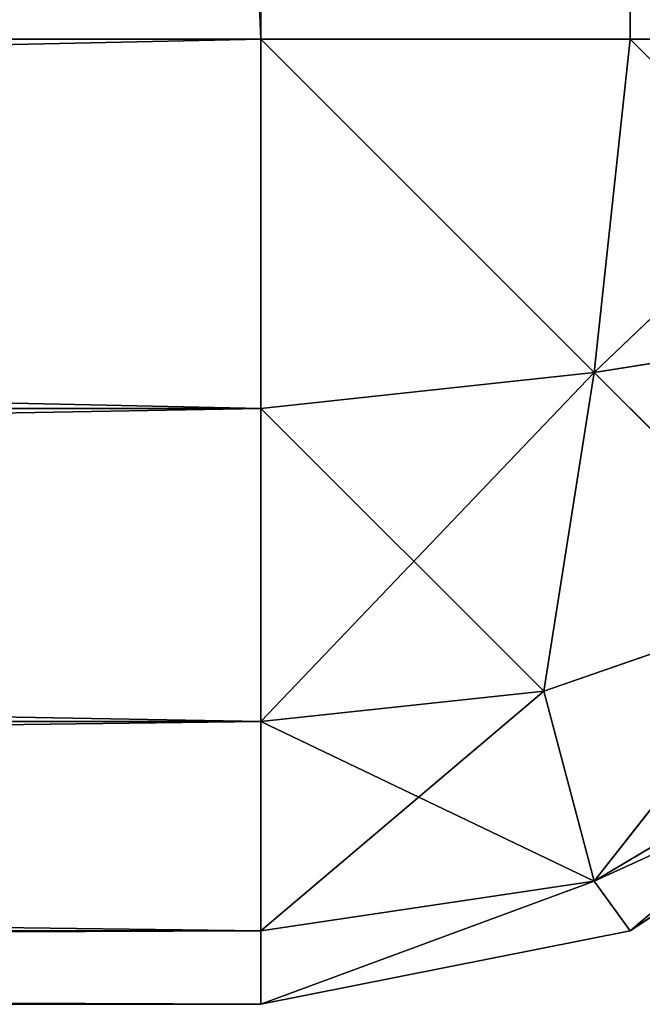
# Model space of a CAD drawing. Extents: x -2.26 to 2.31, y -0.6 to 0.67.
# Drawn here: x -2.21 to -2.21, y -0.43 to -0.42 of the extents above; entities that cross this region are included whole.
import ezdxf

# ---------------------------------------------------------------- set-up
doc = ezdxf.new("R2010")
doc.units = 0
doc.header["$LTSCALE"] = 0.0254
doc.layers.get('0').update_dxf_attribs({"color": 13, "linetype": 'CONTINUOUS'})

# ---------------------------------------------------------------- blocks, each defined once
blk = doc.blocks.new('HORIZ3')
at = {"color": 0}
for p, q in [((-2.2836695, 0.6325657, 1.980351), (-2.2402493, -0.454043, 1.980351)), ((-2.2836695, 0.6325657, 1.980351), (-2.2402493, -0.454043, 1.980351)), ((-2.2402493, -0.454043, 0.6317052), (-2.2402493, 0.6325657, 0.6317052)), ((-2.2393265, 0.6325657, 0.6318889), (-2.2402493, -0.454043, 0.6317052)), ((-2.2393265, 0.6325657, 0.6318889), (-2.2402493, -0.454043, 0.6317052)), ((-2.2402493, 0.6325657, 1.980351), (-2.2393265, -0.454043, 1.9801675)), ((-2.2402493, 0.6325657, 1.980351), (-2.2393265, -0.454043, 1.9801675)), ((-2.2402493, 0.6325657, 1.980351), (-2.2402493, -0.454043, 1.980351)), ((-2.2402493, 0.6325657, 1.980351), (-2.2402493, -0.454043, 1.980351)), ((-2.2402493, -0.454043, 0.6317052), (-2.2402493, 0.6325657, 0.6317052)), ((-2.2393265, -0.454043, 0.6318889), (-2.2393265, 0.6325657, 0.6318889)), ((-2.238544, 0.6325657, 0.6324117), (-2.2393265, -0.454043, 0.6318889)), ((-2.238544, 0.6325657, 0.6324117), (-2.2393265, -0.454043, 0.6318889)), ((-2.2393265, -0.454043, 0.6318889), (-2.2393265, 0.6325657, 0.6318889)), ((-2.2393265, -0.454043, 1.9801675), (-2.2393265, 0.6325657, 1.9801675)), ((-2.2393265, -0.454043, 1.9801675), (-2.2393265, 0.6325657, 1.9801675)), ((-2.2836695, -0.454043, 0.6317052), (-2.2402493, -0.454043, 0.6317052)), ((-2.2402493, -0.454966, 0.6318889), (-2.2836695, -0.454043, 0.6317052)), ((-2.2402493, -0.454966, 0.6318889), (-2.2836695, -0.454043, 0.6317052)), ((-2.2402493, -0.454043, 1.980351), (-2.2836695, -0.454966, 1.9801675)), ((-2.2402493, -0.454043, 1.980351), (-2.2836695, -0.454966, 1.9801675)), ((-2.2402493, -0.454043, 1.980351), (-2.2836695, -0.454043, 1.980351)), ((-2.2402493, -0.454043, 1.980351), (-2.2836695, -0.454043, 1.980351)), ((-2.2836695, -0.454043, 0.6317052), (-2.2402493, -0.454043, 0.6317052)), ((-2.2402493, -0.454043, 0.6317052), (-2.2402493, -0.454966, 0.6318889)), ((-2.2393265, -0.454043, 0.6318889), (-2.2402493, -0.454043, 0.6317052)), ((-2.2402493, -0.454966, 1.9801675), (-2.2402493, -0.454043, 1.980351)), ((-2.2402493, -0.454043, 1.980351), (-2.2393265, -0.454043, 1.9801675)), ((-2.2393265, -0.454043, 0.6318889), (-2.2402493, -0.454043, 0.6317052)), ((-2.2394168, -0.4548755, 0.6320129), (-2.2402493, -0.454043, 0.6317052)), ((-2.2402493, -0.454043, 0.6317052), (-2.2402493, -0.454966, 0.6318889)), ((-2.2394168, -0.4548755, 0.6320129), (-2.2402493, -0.454043, 0.6317052)), ((-2.2402493, -0.454966, 1.9801675), (-2.2402493, -0.454043, 1.980351)), ((-2.2394168, -0.4548755, 1.9800435), (-2.2402493, -0.454043, 1.980351)), ((-2.2402493, -0.454043, 1.980351), (-2.2393265, -0.454043, 1.9801675)), ((-2.2394168, -0.4548755, 1.9800435), (-2.2402493, -0.454043, 1.980351)), ((-2.2393265, -0.454043, 0.6318889), (-2.2394168, -0.4548755, 0.6320129)), ((-2.2393265, -0.454043, 0.6318889), (-2.2394168, -0.4548755, 0.6320129)), ((-2.2393265, -0.454043, 1.9801675), (-2.2394168, -0.4548755, 1.9800435)), ((-2.2394168, -0.4548755, 1.9800435), (-2.238544, -0.454043, 1.9796445)), ((-2.2394168, -0.4548755, 1.9800435), (-2.238544, -0.454043, 1.9796445)), ((-2.2393265, -0.454043, 1.9801675), (-2.2394168, -0.4548755, 1.9800435)), ((-2.238544, -0.454043, 0.6324117), (-2.2393265, -0.454043, 0.6318889)), ((-2.2393265, -0.454043, 1.9801675), (-2.238544, -0.454043, 1.9796445)), ((-2.238544, -0.454043, 0.6324117), (-2.2393265, -0.454043, 0.6318889)), ((-2.2386199, -0.4547498, 0.632488), (-2.2393265, -0.454043, 0.6318889)), ((-2.2386199, -0.4547498, 0.632488), (-2.2393265, -0.454043, 0.6318889)), ((-2.2393265, -0.454043, 1.9801675), (-2.238544, -0.454043, 1.9796445)), ((-2.2386199, -0.4547498, 0.632488), (-2.2394168, -0.4548755, 0.6320129)), ((-2.2386199, -0.4547498, 0.632488), (-2.2394168, -0.4548755, 0.6320129)), ((-2.2394168, -0.4548755, 1.9800435), (-2.2386199, -0.4547498, 1.9795683)), ((-2.2394168, -0.4548755, 1.9800435), (-2.2386199, -0.4547498, 1.9795683)), ((-2.2394168, -0.4548755, 0.6320129), (-2.2402493, -0.454966, 0.6318889)), ((-2.2394168, -0.4548755, 0.6320129), (-2.2402493, -0.454966, 0.6318889)), ((-2.2394168, -0.4548755, 0.6320129), (-2.2402493, -0.4557485, 0.6324117)), ((-2.2394168, -0.4548755, 0.6320129), (-2.2402493, -0.4557485, 0.6324117)), ((-2.2402493, -0.454966, 1.9801675), (-2.2394168, -0.4548755, 1.9800435)), ((-2.2402493, -0.454966, 1.9801675), (-2.2394168, -0.4548755, 1.9800435)), ((-2.2394168, -0.4548755, 0.6320129), (-2.2395424, -0.4556722, 0.632488)), ((-2.2394168, -0.4548755, 0.6320129), (-2.2395424, -0.4556722, 0.632488)), ((-2.2395424, -0.4556722, 1.9795683), (-2.2394168, -0.4548755, 1.9800435)), ((-2.2395424, -0.4556722, 1.9795683), (-2.2394168, -0.4548755, 1.9800435)), ((-2.2388571, -0.455435, 0.6327251), (-2.2394168, -0.4548755, 0.6320129)), ((-2.2388571, -0.455435, 0.6327251), (-2.2394168, -0.4548755, 0.6320129)), ((-2.2388571, -0.455435, 1.9793311), (-2.2394168, -0.4548755, 1.9800435)), ((-2.2388571, -0.455435, 1.9793311), (-2.2394168, -0.4548755, 1.9800435)), ((-2.2836695, -0.454966, 0.6318889), (-2.2402493, -0.454966, 0.6318889)), ((-2.2402493, -0.4557485, 0.6324117), (-2.2836695, -0.454966, 0.6318889)), ((-2.2402493, -0.4557485, 0.6324117), (-2.2836695, -0.454966, 0.6318889)), ((-2.2836695, -0.454966, 0.6318889), (-2.2402493, -0.454966, 0.6318889)), ((-2.2836695, -0.454966, 1.9801675), (-2.2402493, -0.454966, 1.9801675)), ((-2.2402493, -0.454966, 1.9801675), (-2.2836695, -0.4557485, 1.9796445)), ((-2.2402493, -0.454966, 1.9801675), (-2.2836695, -0.4557485, 1.9796445)), ((-2.2836695, -0.454966, 1.9801675), (-2.2402493, -0.454966, 1.9801675)), ((-2.2402493, -0.454966, 0.6318889), (-2.2402493, -0.4557485, 0.6324117)), ((-2.2402493, -0.4557485, 1.9796445), (-2.2402493, -0.454966, 1.9801675)), ((-2.2402493, -0.454966, 0.6318889), (-2.2402493, -0.4557485, 0.6324117)), ((-2.2402493, -0.4557485, 1.9796445), (-2.2402493, -0.454966, 1.9801675)), ((-2.2395424, -0.4556722, 1.9795683), (-2.2402493, -0.454966, 1.9801675)), ((-2.2395424, -0.4556722, 1.9795683), (-2.2402493, -0.454966, 1.9801675)), ((-2.2388571, -0.455435, 0.6327251), (-2.2395424, -0.4556722, 0.632488)), ((-2.2388571, -0.455435, 0.6327251), (-2.2395424, -0.4556722, 0.632488)), ((-2.2395424, -0.4556722, 1.9795683), (-2.2388571, -0.455435, 1.9793311)), ((-2.2395424, -0.4556722, 1.9795683), (-2.2388571, -0.455435, 1.9793311)), ((-2.2388571, -0.455435, 0.6327251), (-2.2394168, -0.4561473, 0.6332847)), ((-2.2388571, -0.455435, 0.6327251), (-2.2394168, -0.4561473, 0.6332847)), ((-2.2388571, -0.455435, 1.9793311), (-2.2394168, -0.4561473, 1.9787715)), ((-2.2388571, -0.455435, 1.9793311), (-2.2394168, -0.4561473, 1.9787715)), ((-2.2402493, -0.4557485, 0.6324117), (-2.2395424, -0.4556722, 0.632488)), ((-2.2395424, -0.4556722, 0.632488), (-2.2402493, -0.4562713, 0.6331942)), ((-2.2395424, -0.4556722, 0.632488), (-2.2402493, -0.4562713, 0.6331942)), ((-2.2402493, -0.4557485, 0.6324117), (-2.2395424, -0.4556722, 0.632488)), ((-2.2402493, -0.4557485, 1.9796445), (-2.2395424, -0.4556722, 1.9795683)), ((-2.2402493, -0.4557485, 1.9796445), (-2.2395424, -0.4556722, 1.9795683)), ((-2.2395424, -0.4556722, 0.632488), (-2.2394168, -0.4561473, 0.6332847)), ((-2.2395424, -0.4556722, 0.632488), (-2.2394168, -0.4561473, 0.6332847)), ((-2.2394168, -0.4561473, 1.9787715), (-2.2395424, -0.4556722, 1.9795683)), ((-2.2394168, -0.4561473, 1.9787715), (-2.2395424, -0.4556722, 1.9795683)), ((-2.2394168, -0.4561473, 0.6332847), (-2.2386199, -0.4556722, 0.6334104)), ((-2.2394168, -0.4561473, 0.6332847), (-2.2386199, -0.4556722, 0.6334104)), ((-2.2386199, -0.4556722, 1.9786459), (-2.2394168, -0.4561473, 1.9787715)), ((-2.2386199, -0.4556722, 1.9786459), (-2.2394168, -0.4561473, 1.9787715)), ((-2.2386199, -0.4556722, 1.9786459), (-2.2393265, -0.4562713, 1.977939)), ((-2.2386199, -0.4556722, 1.9786459), (-2.2393265, -0.4562713, 1.977939)), ((-2.2836695, -0.4557485, 0.6324117), (-2.2402493, -0.4557485, 0.6324117)), ((-2.2402493, -0.4562713, 0.6331942), (-2.2836695, -0.4557485, 0.6324117)), ((-2.2402493, -0.4562713, 0.6331942), (-2.2836695, -0.4557485, 0.6324117)), ((-2.2836695, -0.4557485, 0.6324117), (-2.2402493, -0.4557485, 0.6324117)), ((-2.2836695, -0.4557485, 1.9796445), (-2.2402493, -0.4557485, 1.9796445)), ((-2.2402493, -0.4557485, 1.9796445), (-2.2836695, -0.4562713, 1.978862)), ((-2.2402493, -0.4557485, 1.9796445), (-2.2836695, -0.4562713, 1.978862)), ((-2.2836695, -0.4557485, 1.9796445), (-2.2402493, -0.4557485, 1.9796445)), ((-2.2402493, -0.4557485, 0.6324117), (-2.2402493, -0.4562713, 0.6331942)), ((-2.2402493, -0.4562713, 1.978862), (-2.2402493, -0.4557485, 1.9796445)), ((-2.2402493, -0.4557485, 0.6324117), (-2.2402493, -0.4562713, 0.6331942)), ((-2.2402493, -0.4562713, 1.978862), (-2.2402493, -0.4557485, 1.9796445)), ((-2.2394168, -0.4561473, 1.9787715), (-2.2402493, -0.4557485, 1.9796445)), ((-2.2394168, -0.4561473, 1.9787715), (-2.2402493, -0.4557485, 1.9796445)), ((-2.2394168, -0.4561473, 0.6332847), (-2.238544, -0.4557485, 0.6341172)), ((-2.2394168, -0.4561473, 0.6332847), (-2.238544, -0.4557485, 0.6341172)), ((-2.238544, -0.4557485, 1.977939), (-2.2393265, -0.4562713, 1.977939)), ((-2.2393265, -0.4562713, 1.977939), (-2.238544, -0.4557485, 0.6341172)), ((-2.2393265, -0.4562713, 0.6341172), (-2.238544, -0.4557485, 0.6341172)), ((-2.2393265, -0.4562713, 1.977939), (-2.238544, -0.4557485, 0.6341172)), ((-2.2393265, -0.4562713, 0.6341172), (-2.238544, -0.4557485, 0.6341172)), ((-2.238544, -0.4557485, 1.977939), (-2.2393265, -0.4562713, 1.977939)), ((-2.2402493, -0.4562713, 0.6331942), (-2.2394168, -0.4561473, 0.6332847)), ((-2.2394168, -0.4561473, 0.6332847), (-2.2402493, -0.4564549, 0.6341172)), ((-2.2394168, -0.4561473, 0.6332847), (-2.2402493, -0.4564549, 0.6341172)), ((-2.2402493, -0.4562713, 0.6331942), (-2.2394168, -0.4561473, 0.6332847)), ((-2.2402493, -0.4562713, 1.978862), (-2.2394168, -0.4561473, 1.9787715)), ((-2.2394168, -0.4561473, 1.9787715), (-2.2402493, -0.4564549, 1.977939)), ((-2.2394168, -0.4561473, 1.9787715), (-2.2402493, -0.4564549, 1.977939)), ((-2.2402493, -0.4562713, 1.978862), (-2.2394168, -0.4561473, 1.9787715)), ((-2.2393265, -0.4562713, 0.6341172), (-2.2394168, -0.4561473, 0.6332847)), ((-2.2393265, -0.4562713, 0.6341172), (-2.2394168, -0.4561473, 0.6332847)), ((-2.2393265, -0.4562713, 1.977939), (-2.2394168, -0.4561473, 1.9787715)), ((-2.2393265, -0.4562713, 1.977939), (-2.2394168, -0.4561473, 1.9787715)), ((-2.2836695, -0.4562713, 0.6331942), (-2.2402493, -0.4562713, 0.6331942)), ((-2.2402493, -0.4564549, 0.6341172), (-2.2836695, -0.4562713, 0.6331942)), ((-2.2402493, -0.4564549, 0.6341172), (-2.2836695, -0.4562713, 0.6331942)), ((-2.2836695, -0.4562713, 0.6331942), (-2.2402493, -0.4562713, 0.6331942)), ((-2.2836695, -0.4562713, 1.978862), (-2.2402493, -0.4562713, 1.978862)), ((-2.2402493, -0.4562713, 1.978862), (-2.2836695, -0.4564549, 1.977939)), ((-2.2402493, -0.4562713, 1.978862), (-2.2836695, -0.4564549, 1.977939)), ((-2.2836695, -0.4562713, 1.978862), (-2.2402493, -0.4562713, 1.978862)), ((-2.2402493, -0.4562713, 0.6331942), (-2.2402493, -0.4564549, 0.6341172)), ((-2.2393265, -0.4562713, 1.977939), (-2.2402493, -0.4564549, 1.977939)), ((-2.2402493, -0.4564549, 1.977939), (-2.2393265, -0.4562713, 0.6341172)), ((-2.2402493, -0.4564549, 0.6341172), (-2.2393265, -0.4562713, 0.6341172)), ((-2.2402493, -0.4564549, 1.977939), (-2.2393265, -0.4562713, 0.6341172)), ((-2.2402493, -0.4564549, 1.977939), (-2.2402493, -0.4562713, 1.978862)), ((-2.2402493, -0.4562713, 0.6331942), (-2.2402493, -0.4564549, 0.6341172)), ((-2.2402493, -0.4564549, 0.6341172), (-2.2393265, -0.4562713, 0.6341172)), ((-2.2393265, -0.4562713, 1.977939), (-2.2402493, -0.4564549, 1.977939)), ((-2.2402493, -0.4564549, 1.977939), (-2.2402493, -0.4562713, 1.978862)), ((-2.2393265, -0.4562713, 0.6341172), (-2.2393265, -0.4562713, 1.977939)), ((-2.2393265, -0.4562713, 0.6341172), (-2.2393265, -0.4562713, 1.977939)), ((-2.2402493, -0.4564549, 0.6341172), (-2.2836695, -0.4564549, 0.6341172)), ((-2.2836695, -0.4564549, 1.977939), (-2.2402493, -0.4564549, 1.977939)), ((-2.2836695, -0.4564549, 1.977939), (-2.2402493, -0.4564549, 1.977939)), ((-2.2836695, -0.4564549, 1.977939), (-2.2402493, -0.4564549, 0.6341172)), ((-2.2402493, -0.4564549, 0.6341172), (-2.2836695, -0.4564549, 0.6341172)), ((-2.2836695, -0.4564549, 1.977939), (-2.2402493, -0.4564549, 0.6341172)), ((-2.2402493, -0.4564549, 1.977939), (-2.2402493, -0.4564549, 0.6341172)), ((-2.2402493, -0.4564549, 1.977939), (-2.2402493, -0.4564549, 0.6341172))]:
    blk.add_line(p, q, dxfattribs=at)
at = {"color": 252}
mesh = blk.add_polyface(dxfattribs=at)
corners = [(-2.2402493, 0.6325657, 1.980351), (-2.2836695, 0.6325657, 1.980351), (-2.2402493, -0.454043, 1.980351)]
mesh.append_faces([[corners[k] for k in face] for face in [(0, 1, 2)]], dxfattribs={"color": 252})
mesh = blk.add_polyface(dxfattribs=at)
corners = [(-2.2402493, -0.454043, 1.980351), (-2.2836695, 0.6325657, 1.980351), (-2.2836695, -0.454043, 1.980351)]
mesh.append_faces([[corners[k] for k in face] for face in [(0, 1, 2)]], dxfattribs={"color": 252})
mesh = blk.add_polyface(dxfattribs=at)
corners = [(-2.2402493, -0.454043, 0.6317052), (-2.2836695, -0.454043, 0.6317052), (-2.2402493, 0.6325657, 0.6317052)]
mesh.append_faces([[corners[k] for k in face] for face in [(0, 1, 2)]], dxfattribs={"color": 252})
mesh = blk.add_polyface(dxfattribs=at)
corners = [(-2.2402493, 0.6325657, 0.6317052), (-2.2836695, -0.454043, 0.6317052), (-2.2836695, 0.6325657, 0.6317052)]
mesh.append_faces([[corners[k] for k in face] for face in [(0, 1, 2)]], dxfattribs={"color": 252})
mesh = blk.add_polyface(dxfattribs=at)
corners = [(-2.2393265, 0.6325657, 0.6318889), (-2.2402493, -0.454043, 0.6317052), (-2.2402493, 0.6325657, 0.6317052)]
mesh.append_faces([[corners[k] for k in face] for face in [(0, 1, 2)]], dxfattribs={"color": 252})
mesh = blk.add_polyface(dxfattribs=at)
corners = [(-2.2393265, -0.454043, 0.6318889), (-2.2402493, -0.454043, 0.6317052), (-2.2393265, 0.6325657, 0.6318889)]
mesh.append_faces([[corners[k] for k in face] for face in [(0, 1, 2)]], dxfattribs={"color": 252})
mesh = blk.add_polyface(dxfattribs=at)
corners = [(-2.2393265, 0.6325657, 1.9801675), (-2.2402493, 0.6325657, 1.980351), (-2.2393265, -0.454043, 1.9801675)]
mesh.append_faces([[corners[k] for k in face] for face in [(0, 1, 2)]], dxfattribs={"color": 252})
mesh = blk.add_polyface(dxfattribs=at)
corners = [(-2.2393265, -0.454043, 1.9801675), (-2.2402493, 0.6325657, 1.980351), (-2.2402493, -0.454043, 1.980351)]
mesh.append_faces([[corners[k] for k in face] for face in [(0, 1, 2)]], dxfattribs={"color": 252})
mesh = blk.add_polyface(dxfattribs=at)
corners = [(-2.238544, 0.6325657, 0.6324117), (-2.2393265, -0.454043, 0.6318889), (-2.2393265, 0.6325657, 0.6318889)]
mesh.append_faces([[corners[k] for k in face] for face in [(0, 1, 2)]], dxfattribs={"color": 252})
mesh = blk.add_polyface(dxfattribs=at)
corners = [(-2.238544, -0.454043, 0.6324117), (-2.2393265, -0.454043, 0.6318889), (-2.238544, 0.6325657, 0.6324117)]
mesh.append_faces([[corners[k] for k in face] for face in [(0, 1, 2)]], dxfattribs={"color": 252})
mesh = blk.add_polyface(dxfattribs=at)
corners = [(-2.238544, 0.6325657, 1.9796445), (-2.2393265, 0.6325657, 1.9801675), (-2.238544, -0.454043, 1.9796445)]
mesh.append_faces([[corners[k] for k in face] for face in [(0, 1, 2)]], dxfattribs={"color": 252})
mesh = blk.add_polyface(dxfattribs=at)
corners = [(-2.238544, -0.454043, 1.9796445), (-2.2393265, 0.6325657, 1.9801675), (-2.2393265, -0.454043, 1.9801675)]
mesh.append_faces([[corners[k] for k in face] for face in [(0, 1, 2)]], dxfattribs={"color": 252})
mesh = blk.add_polyface(dxfattribs=at)
corners = [(-2.2402493, -0.454966, 0.6318889), (-2.2836695, -0.454043, 0.6317052), (-2.2402493, -0.454043, 0.6317052)]
mesh.append_faces([[corners[k] for k in face] for face in [(0, 1, 2)]], dxfattribs={"color": 252})
mesh = blk.add_polyface(dxfattribs=at)
corners = [(-2.2402493, -0.454966, 0.6318889), (-2.2836695, -0.454966, 0.6318889), (-2.2836695, -0.454043, 0.6317052)]
mesh.append_faces([[corners[k] for k in face] for face in [(0, 1, 2)]], dxfattribs={"color": 252})
mesh = blk.add_polyface(dxfattribs=at)
corners = [(-2.2402493, -0.454043, 1.980351), (-2.2836695, -0.454966, 1.9801675), (-2.2402493, -0.454966, 1.9801675)]
mesh.append_faces([[corners[k] for k in face] for face in [(0, 1, 2)]], dxfattribs={"color": 252})
mesh = blk.add_polyface(dxfattribs=at)
corners = [(-2.2402493, -0.454043, 1.980351), (-2.2836695, -0.454043, 1.980351), (-2.2836695, -0.454966, 1.9801675)]
mesh.append_faces([[corners[k] for k in face] for face in [(0, 1, 2)]], dxfattribs={"color": 252})
mesh = blk.add_polyface(dxfattribs=at)
corners = [(-2.2393265, -0.454043, 0.6318889), (-2.2394168, -0.4548755, 0.6320129), (-2.2402493, -0.454043, 0.6317052)]
mesh.append_faces([[corners[k] for k in face] for face in [(0, 1, 2)]], dxfattribs={"color": 252})
mesh = blk.add_polyface(dxfattribs=at)
corners = [(-2.2394168, -0.4548755, 0.6320129), (-2.2402493, -0.454966, 0.6318889), (-2.2402493, -0.454043, 0.6317052)]
mesh.append_faces([[corners[k] for k in face] for face in [(0, 1, 2)]], dxfattribs={"color": 252})
mesh = blk.add_polyface(dxfattribs=at)
corners = [(-2.2394168, -0.4548755, 1.9800435), (-2.2402493, -0.454043, 1.980351), (-2.2402493, -0.454966, 1.9801675)]
mesh.append_faces([[corners[k] for k in face] for face in [(0, 1, 2)]], dxfattribs={"color": 252})
mesh = blk.add_polyface(dxfattribs=at)
corners = [(-2.2393265, -0.454043, 1.9801675), (-2.2402493, -0.454043, 1.980351), (-2.2394168, -0.4548755, 1.9800435)]
mesh.append_faces([[corners[k] for k in face] for face in [(0, 1, 2)]], dxfattribs={"color": 252})
mesh = blk.add_polyface(dxfattribs=at)
corners = [(-2.2386199, -0.4547498, 0.632488), (-2.2394168, -0.4548755, 0.6320129), (-2.2393265, -0.454043, 0.6318889)]
mesh.append_faces([[corners[k] for k in face] for face in [(0, 1, 2)]], dxfattribs={"color": 252})
mesh = blk.add_polyface(dxfattribs=at)
corners = [(-2.238544, -0.454043, 1.9796445), (-2.2393265, -0.454043, 1.9801675), (-2.2394168, -0.4548755, 1.9800435)]
mesh.append_faces([[corners[k] for k in face] for face in [(0, 1, 2)]], dxfattribs={"color": 252})
mesh = blk.add_polyface(dxfattribs=at)
corners = [(-2.238544, -0.454043, 1.9796445), (-2.2394168, -0.4548755, 1.9800435), (-2.2386199, -0.4547498, 1.9795683)]
mesh.append_faces([[corners[k] for k in face] for face in [(0, 1, 2)]], dxfattribs={"color": 252})
mesh = blk.add_polyface(dxfattribs=at)
corners = [(-2.238544, -0.454043, 0.6324117), (-2.2386199, -0.4547498, 0.632488), (-2.2393265, -0.454043, 0.6318889)]
mesh.append_faces([[corners[k] for k in face] for face in [(0, 1, 2)]], dxfattribs={"color": 252})
mesh = blk.add_polyface(dxfattribs=at)
corners = [(-2.2386199, -0.4547498, 0.632488), (-2.2388571, -0.455435, 0.6327251), (-2.2394168, -0.4548755, 0.6320129)]
mesh.append_faces([[corners[k] for k in face] for face in [(0, 1, 2)]], dxfattribs={"color": 252})
mesh = blk.add_polyface(dxfattribs=at)
corners = [(-2.2386199, -0.4547498, 1.9795683), (-2.2394168, -0.4548755, 1.9800435), (-2.2388571, -0.455435, 1.9793311)]
mesh.append_faces([[corners[k] for k in face] for face in [(0, 1, 2)]], dxfattribs={"color": 252})
mesh = blk.add_polyface(dxfattribs=at)
corners = [(-2.2394168, -0.4548755, 0.6320129), (-2.2402493, -0.4557485, 0.6324117), (-2.2402493, -0.454966, 0.6318889)]
mesh.append_faces([[corners[k] for k in face] for face in [(0, 1, 2)]], dxfattribs={"color": 252})
mesh = blk.add_polyface(dxfattribs=at)
corners = [(-2.2394168, -0.4548755, 0.6320129), (-2.2395424, -0.4556722, 0.632488), (-2.2402493, -0.4557485, 0.6324117)]
mesh.append_faces([[corners[k] for k in face] for face in [(0, 1, 2)]], dxfattribs={"color": 252})
mesh = blk.add_polyface(dxfattribs=at)
corners = [(-2.2394168, -0.4548755, 1.9800435), (-2.2402493, -0.454966, 1.9801675), (-2.2395424, -0.4556722, 1.9795683)]
mesh.append_faces([[corners[k] for k in face] for face in [(0, 1, 2)]], dxfattribs={"color": 252})
mesh = blk.add_polyface(dxfattribs=at)
corners = [(-2.2388571, -0.455435, 0.6327251), (-2.2395424, -0.4556722, 0.632488), (-2.2394168, -0.4548755, 0.6320129)]
mesh.append_faces([[corners[k] for k in face] for face in [(0, 1, 2)]], dxfattribs={"color": 252})
mesh = blk.add_polyface(dxfattribs=at)
corners = [(-2.2388571, -0.455435, 1.9793311), (-2.2394168, -0.4548755, 1.9800435), (-2.2395424, -0.4556722, 1.9795683)]
mesh.append_faces([[corners[k] for k in face] for face in [(0, 1, 2)]], dxfattribs={"color": 252})
mesh = blk.add_polyface(dxfattribs=at)
corners = [(-2.2402493, -0.4557485, 0.6324117), (-2.2836695, -0.454966, 0.6318889), (-2.2402493, -0.454966, 0.6318889)]
mesh.append_faces([[corners[k] for k in face] for face in [(0, 1, 2)]], dxfattribs={"color": 252})
mesh = blk.add_polyface(dxfattribs=at)
corners = [(-2.2402493, -0.4557485, 0.6324117), (-2.2836695, -0.4557485, 0.6324117), (-2.2836695, -0.454966, 0.6318889)]
mesh.append_faces([[corners[k] for k in face] for face in [(0, 1, 2)]], dxfattribs={"color": 252})
mesh = blk.add_polyface(dxfattribs=at)
corners = [(-2.2402493, -0.454966, 1.9801675), (-2.2836695, -0.4557485, 1.9796445), (-2.2402493, -0.4557485, 1.9796445)]
mesh.append_faces([[corners[k] for k in face] for face in [(0, 1, 2)]], dxfattribs={"color": 252})
mesh = blk.add_polyface(dxfattribs=at)
corners = [(-2.2402493, -0.454966, 1.9801675), (-2.2836695, -0.454966, 1.9801675), (-2.2836695, -0.4557485, 1.9796445)]
mesh.append_faces([[corners[k] for k in face] for face in [(0, 1, 2)]], dxfattribs={"color": 252})
mesh = blk.add_polyface(dxfattribs=at)
corners = [(-2.2395424, -0.4556722, 1.9795683), (-2.2402493, -0.454966, 1.9801675), (-2.2402493, -0.4557485, 1.9796445)]
mesh.append_faces([[corners[k] for k in face] for face in [(0, 1, 2)]], dxfattribs={"color": 252})
mesh = blk.add_polyface(dxfattribs=at)
corners = [(-2.2394168, -0.4561473, 0.6332847), (-2.2395424, -0.4556722, 0.632488), (-2.2388571, -0.455435, 0.6327251)]
mesh.append_faces([[corners[k] for k in face] for face in [(0, 1, 2)]], dxfattribs={"color": 252})
mesh = blk.add_polyface(dxfattribs=at)
corners = [(-2.2395424, -0.4556722, 1.9795683), (-2.2394168, -0.4561473, 1.9787715), (-2.2388571, -0.455435, 1.9793311)]
mesh.append_faces([[corners[k] for k in face] for face in [(0, 1, 2)]], dxfattribs={"color": 252})
mesh = blk.add_polyface(dxfattribs=at)
corners = [(-2.2386199, -0.4556722, 0.6334104), (-2.2394168, -0.4561473, 0.6332847), (-2.2388571, -0.455435, 0.6327251)]
mesh.append_faces([[corners[k] for k in face] for face in [(0, 1, 2)]], dxfattribs={"color": 252})
mesh = blk.add_polyface(dxfattribs=at)
corners = [(-2.2388571, -0.455435, 1.9793311), (-2.2394168, -0.4561473, 1.9787715), (-2.2386199, -0.4556722, 1.9786459)]
mesh.append_faces([[corners[k] for k in face] for face in [(0, 1, 2)]], dxfattribs={"color": 252})
mesh = blk.add_polyface(dxfattribs=at)
corners = [(-2.2402493, -0.4562713, 0.6331942), (-2.2402493, -0.4557485, 0.6324117), (-2.2395424, -0.4556722, 0.632488)]
mesh.append_faces([[corners[k] for k in face] for face in [(0, 1, 2)]], dxfattribs={"color": 252})
mesh = blk.add_polyface(dxfattribs=at)
corners = [(-2.2394168, -0.4561473, 0.6332847), (-2.2402493, -0.4562713, 0.6331942), (-2.2395424, -0.4556722, 0.632488)]
mesh.append_faces([[corners[k] for k in face] for face in [(0, 1, 2)]], dxfattribs={"color": 252})
mesh = blk.add_polyface(dxfattribs=at)
corners = [(-2.2402493, -0.4557485, 1.9796445), (-2.2394168, -0.4561473, 1.9787715), (-2.2395424, -0.4556722, 1.9795683)]
mesh.append_faces([[corners[k] for k in face] for face in [(0, 1, 2)]], dxfattribs={"color": 252})
mesh = blk.add_polyface(dxfattribs=at)
corners = [(-2.238544, -0.4557485, 0.6341172), (-2.2394168, -0.4561473, 0.6332847), (-2.2386199, -0.4556722, 0.6334104)]
mesh.append_faces([[corners[k] for k in face] for face in [(0, 1, 2)]], dxfattribs={"color": 252})
mesh = blk.add_polyface(dxfattribs=at)
corners = [(-2.2394168, -0.4561473, 1.9787715), (-2.2393265, -0.4562713, 1.977939), (-2.2386199, -0.4556722, 1.9786459)]
mesh.append_faces([[corners[k] for k in face] for face in [(0, 1, 2)]], dxfattribs={"color": 252})
mesh = blk.add_polyface(dxfattribs=at)
corners = [(-2.2386199, -0.4556722, 1.9786459), (-2.2393265, -0.4562713, 1.977939), (-2.238544, -0.4557485, 1.977939)]
mesh.append_faces([[corners[k] for k in face] for face in [(0, 1, 2)]], dxfattribs={"color": 252})
mesh = blk.add_polyface(dxfattribs=at)
corners = [(-2.2402493, -0.4562713, 0.6331942), (-2.2836695, -0.4557485, 0.6324117), (-2.2402493, -0.4557485, 0.6324117)]
mesh.append_faces([[corners[k] for k in face] for face in [(0, 1, 2)]], dxfattribs={"color": 252})
mesh = blk.add_polyface(dxfattribs=at)
corners = [(-2.2836695, -0.4562713, 0.6331942), (-2.2836695, -0.4557485, 0.6324117), (-2.2402493, -0.4562713, 0.6331942)]
mesh.append_faces([[corners[k] for k in face] for face in [(0, 1, 2)]], dxfattribs={"color": 252})
mesh = blk.add_polyface(dxfattribs=at)
corners = [(-2.2402493, -0.4557485, 1.9796445), (-2.2836695, -0.4562713, 1.978862), (-2.2402493, -0.4562713, 1.978862)]
mesh.append_faces([[corners[k] for k in face] for face in [(0, 1, 2)]], dxfattribs={"color": 252})
mesh = blk.add_polyface(dxfattribs=at)
corners = [(-2.2836695, -0.4557485, 1.9796445), (-2.2836695, -0.4562713, 1.978862), (-2.2402493, -0.4557485, 1.9796445)]
mesh.append_faces([[corners[k] for k in face] for face in [(0, 1, 2)]], dxfattribs={"color": 252})
mesh = blk.add_polyface(dxfattribs=at)
corners = [(-2.2402493, -0.4557485, 1.9796445), (-2.2402493, -0.4562713, 1.978862), (-2.2394168, -0.4561473, 1.9787715)]
mesh.append_faces([[corners[k] for k in face] for face in [(0, 1, 2)]], dxfattribs={"color": 252})
mesh = blk.add_polyface(dxfattribs=at)
corners = [(-2.2393265, -0.4562713, 0.6341172), (-2.2394168, -0.4561473, 0.6332847), (-2.238544, -0.4557485, 0.6341172)]
mesh.append_faces([[corners[k] for k in face] for face in [(0, 1, 2)]], dxfattribs={"color": 252})
mesh = blk.add_polyface(dxfattribs=at)
corners = [(-2.2393265, -0.4562713, 1.977939), (-2.238544, -0.4557485, 0.6341172), (-2.238544, -0.4557485, 1.977939)]
mesh.append_faces([[corners[k] for k in face] for face in [(0, 1, 2)]], dxfattribs={"color": 252})
mesh = blk.add_polyface(dxfattribs=at)
corners = [(-2.2393265, -0.4562713, 1.977939), (-2.2393265, -0.4562713, 0.6341172), (-2.238544, -0.4557485, 0.6341172)]
mesh.append_faces([[corners[k] for k in face] for face in [(0, 1, 2)]], dxfattribs={"color": 252})
mesh = blk.add_polyface(dxfattribs=at)
corners = [(-2.2402493, -0.4564549, 0.6341172), (-2.2402493, -0.4562713, 0.6331942), (-2.2394168, -0.4561473, 0.6332847)]
mesh.append_faces([[corners[k] for k in face] for face in [(0, 1, 2)]], dxfattribs={"color": 252})
mesh = blk.add_polyface(dxfattribs=at)
corners = [(-2.2402493, -0.4564549, 0.6341172), (-2.2394168, -0.4561473, 0.6332847), (-2.2393265, -0.4562713, 0.6341172)]
mesh.append_faces([[corners[k] for k in face] for face in [(0, 1, 2)]], dxfattribs={"color": 252})
mesh = blk.add_polyface(dxfattribs=at)
corners = [(-2.2394168, -0.4561473, 1.9787715), (-2.2402493, -0.4564549, 1.977939), (-2.2393265, -0.4562713, 1.977939)]
mesh.append_faces([[corners[k] for k in face] for face in [(0, 1, 2)]], dxfattribs={"color": 252})
mesh = blk.add_polyface(dxfattribs=at)
corners = [(-2.2402493, -0.4562713, 1.978862), (-2.2402493, -0.4564549, 1.977939), (-2.2394168, -0.4561473, 1.9787715)]
mesh.append_faces([[corners[k] for k in face] for face in [(0, 1, 2)]], dxfattribs={"color": 252})
mesh = blk.add_polyface(dxfattribs=at)
corners = [(-2.2402493, -0.4564549, 0.6341172), (-2.2836695, -0.4562713, 0.6331942), (-2.2402493, -0.4562713, 0.6331942)]
mesh.append_faces([[corners[k] for k in face] for face in [(0, 1, 2)]], dxfattribs={"color": 252})
mesh = blk.add_polyface(dxfattribs=at)
corners = [(-2.2836695, -0.4564549, 0.6341172), (-2.2836695, -0.4562713, 0.6331942), (-2.2402493, -0.4564549, 0.6341172)]
mesh.append_faces([[corners[k] for k in face] for face in [(0, 1, 2)]], dxfattribs={"color": 252})
mesh = blk.add_polyface(dxfattribs=at)
corners = [(-2.2402493, -0.4562713, 1.978862), (-2.2836695, -0.4564549, 1.977939), (-2.2402493, -0.4564549, 1.977939)]
mesh.append_faces([[corners[k] for k in face] for face in [(0, 1, 2)]], dxfattribs={"color": 252})
mesh = blk.add_polyface(dxfattribs=at)
corners = [(-2.2836695, -0.4562713, 1.978862), (-2.2836695, -0.4564549, 1.977939), (-2.2402493, -0.4562713, 1.978862)]
mesh.append_faces([[corners[k] for k in face] for face in [(0, 1, 2)]], dxfattribs={"color": 252})
mesh = blk.add_polyface(dxfattribs=at)
corners = [(-2.2402493, -0.4564549, 1.977939), (-2.2393265, -0.4562713, 0.6341172), (-2.2393265, -0.4562713, 1.977939)]
mesh.append_faces([[corners[k] for k in face] for face in [(0, 1, 2)]], dxfattribs={"color": 252})
mesh = blk.add_polyface(dxfattribs=at)
corners = [(-2.2402493, -0.4564549, 1.977939), (-2.2402493, -0.4564549, 0.6341172), (-2.2393265, -0.4562713, 0.6341172)]
mesh.append_faces([[corners[k] for k in face] for face in [(0, 1, 2)]], dxfattribs={"color": 252})
mesh = blk.add_polyface(dxfattribs=at)
corners = [(-2.2836695, -0.4564549, 1.977939), (-2.2402493, -0.4564549, 0.6341172), (-2.2402493, -0.4564549, 1.977939)]
mesh.append_faces([[corners[k] for k in face] for face in [(0, 1, 2)]], dxfattribs={"color": 252})
mesh = blk.add_polyface(dxfattribs=at)
corners = [(-2.2836695, -0.4564549, 1.977939), (-2.2836695, -0.4564549, 0.6341172), (-2.2402493, -0.4564549, 0.6341172)]
mesh.append_faces([[corners[k] for k in face] for face in [(0, 1, 2)]], dxfattribs={"color": 252})
blk = doc.blocks.new('SKP6DEE')
at = {"color": 0}
blk.add_blockref('HORIZ3', (0, 0), dxfattribs=at)

msp = doc.modelspace()

# ---------------------------------------------------------------- block references
at = {"color": 0}
msp.add_blockref('SKP6DEE', (0.0278298, 0.0311333), dxfattribs=at)

doc.saveas('drawing.dxf')
